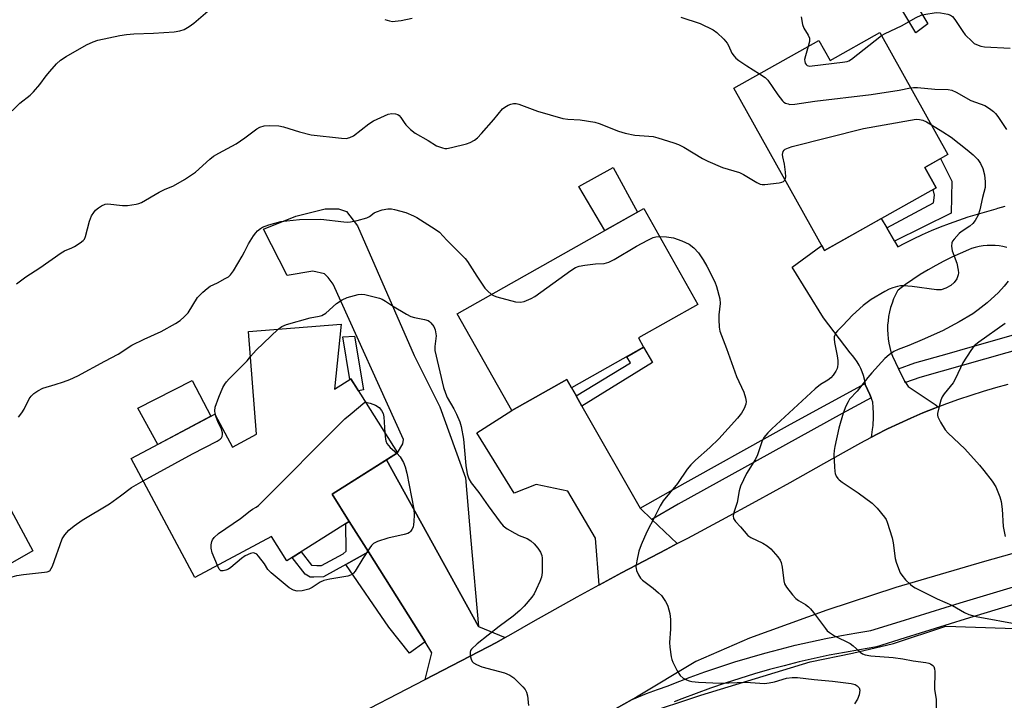
# Model space of a CAD drawing. Units: inches. Extents: x 1243769 to 1249768, y 549453 to 553453.
# Drawn here: x 1245200 to 1245496, y 549862 to 550066 of the extents above; entities that cross this region are included whole.
import ezdxf

# ---------------------------------------------------------------- set-up
doc = ezdxf.new("R2010")
doc.units = ezdxf.units.IN
doc.header["$MEASUREMENT"] = 0
for name, color, linetype in [('BLDG-Footprint', 5, 'Continuous'), ('CULTRL-Pad', 6, 'Continuous'), ('NTRL-Trees', 3, 'Continuous'), ('TRANS-Driveway', 251, 'Continuous'), ('TRANS-Non Street Sidewalk', 7, 'Continuous'), ('TRANS-Road', 130, 'Continuous'), ('TRANS-Street Sidewalk', 7, 'Continuous'), ('Undefined', 1, 'Continuous')]:
    doc.layers.add(name, color=color, linetype=linetype)

msp = doc.modelspace()

# ---------------------------------------------------------------- linework, layer by layer
at = {"layer": 'BLDG-Footprint'}
for points, elevation in [([(1245458.21, 550062.01), (1245478.69, 550025.44), (1245471.76, 550021.56), (1245475.2, 550015.42), (1245441.61, 549996.61), (1245414.33, 550045.32), (1245439.95, 550059.67), (1245443.31, 550053.66)], 463.79), ([(1245387.28, 549967.55), (1245365.58, 549955.32), (1245364.16, 549957.84), (1245347.67, 549948.54), (1245331.29, 549977.61), (1245387.29, 550009.18), (1245403.53, 549980.37), (1245385.72, 549970.33)], 466.73), ([(1245296.4, 549974.43), (1245294.44, 549954.98), (1245299.31, 549958.05), (1245313.34, 549935.84), (1245293.67, 549923.42), (1245298.83, 549915.26), (1245280.04, 549903.4), (1245275.42, 549910.7), (1245252.42, 549898.41), (1245233.34, 549934.11), (1245258.4, 549947.5), (1245263.7, 549937.57), (1245271, 549941.47), (1245268.59, 549972.25)], 469.66)]:
    msp.add_lwpolyline(points, close=True, dxfattribs=dict(at, elevation=elevation))
at = {"layer": 'CULTRL-Pad'}
for points in [[(1245385.41, 550008.12), (1245375.58, 550002.58), (1245367.78, 550015.78), (1245378.09, 550021.55)], [(1245257.27, 549946.89), (1245241.36, 549938.39), (1245235.3, 549949.24), (1245251.65, 549957.54)], [(1245321.63, 549879.07), (1245316.91, 549875.67), (1245310.73, 549883.5), (1245297.78, 549902.32), (1245304.59, 549906.12)]]:
    msp.add_lwpolyline(points, close=True, dxfattribs=at)
msp.add_polyline3d([(1245179.01, 549952.28, 0), (1245203.71, 549906.39, 0), (1245176.91, 549891.1, 0), (1245151.79, 549938.11, 0)], close=True, dxfattribs=at)
at = {"layer": 'NTRL-Trees'}
msp.add_lwpolyline([(1245502.76, 549541.11), (1245481.17, 549586.95), (1245468.99, 549600.46), (1245458.75, 549634.23), (1245456.39, 549655.81), (1245453.33, 549666.76), (1245450.7, 549687.8), (1245454.12, 549703.05), (1245448.8, 549721.29), (1245429.54, 549761.35), (1245402.46, 549797.07), (1245370.19, 549847.49), (1245375.95, 549850.95), (1245386.9, 549857.29), (1245404.47, 549863.05), (1245437.32, 549873.13), (1245449.99, 549875.72), (1245462.38, 549878.6), (1245478.03, 549883.82), (1245504.8, 549882.91)], dxfattribs=at)
at = {"layer": 'TRANS-Driveway'}
for points in [[(1245337.69, 549883.67), (1245309.97, 549933.72), (1245313.34, 549935.84), (1245314.94, 549938.57), (1245315.11, 549939.89), (1245294, 549986.47), (1245292.52, 549988.45), (1245291.37, 549989.61), (1245287.9, 549990.43), (1245280.15, 549989.11), (1245273.06, 550002.96), (1245282.8, 550006.92), (1245291.55, 550009.06), (1245295.55, 550009.08), (1245298.03, 550008.33), (1245301.3, 550003.96), (1245318.35, 549965.1), (1245325.99, 549949.62), (1245333.74, 549928.35), (1245335.39, 549909.55)], [(1245366.95, 549952.93), (1245368.74, 549949.81), (1245386.26, 549919.22), (1245389.76, 549915.88), (1245397.38, 549908.61), (1245394.06, 549906.86), (1245387.35, 549903.36), (1245380.66, 549899.81), (1245373.98, 549896.22), (1245373.89, 549896.17), (1245372.81, 549910.21), (1245364.47, 549924.33), (1245355, 549926.33), (1245348.41, 549923.69), (1245337.19, 549941.83), (1245347.67, 549948.54), (1245364.16, 549957.84), (1245365.58, 549955.32)], [(1245337.69, 549883.67), (1245345.71, 549880.44), (1245343.05, 549878.91), (1245321.67, 549867.81), (1245323.67, 549875.83), (1245321.63, 549879.07), (1245304.59, 549906.12), (1245298.83, 549915.26), (1245293.67, 549923.42), (1245309.97, 549933.72)]]:
    msp.add_lwpolyline(points, close=True, dxfattribs=at)
at = {"layer": 'TRANS-Non Street Sidewalk'}
for points in [[(1245472.62, 550064.68), (1245469.08, 550061.92), (1245462.7, 550072.6), (1245461.91, 550073.79), (1245459.66, 550075.76), (1245456.23, 550077.35), (1245448.85, 550078.29), (1245448.7, 550081.05), (1245450.41, 550081.84), (1245454.23, 550081.7), (1245455.81, 550081.43), (1245458.97, 550080.5), (1245462.93, 550078.52), (1245464.78, 550077.07), (1245466.51, 550074.83)], [(1245462.68, 549999.39), (1245460.34, 550003.37), (1245474.37, 550010.89), (1245474.65, 550013.18), (1245474.3, 550014.92), (1245475.2, 550015.42), (1245471.76, 550021.56), (1245476.42, 550024.17), (1245479.88, 550017.41), (1245479.67, 550007.83)], [(1245300.36, 549970.84), (1245303.06, 549954.76), (1245301.59, 549954.44), (1245299.31, 549958.05), (1245298.98, 549957.84), (1245296.94, 549970.72)], [(1245368.74, 549949.81), (1245366.95, 549952.93), (1245383.28, 549962.85), (1245382.2, 549964.69), (1245387.28, 549967.55), (1245389.96, 549962.98)], [(1245304.59, 549906.12), (1245297.78, 549902.32), (1245291.11, 549898.59), (1245288.14, 549898.51), (1245287.07, 549898.51), (1245285.58, 549899.41), (1245281.64, 549904.41), (1245284.4, 549906.15), (1245287.48, 549902.13), (1245289.05, 549902.05), (1245290.53, 549902.05), (1245296.96, 549905.51), (1245297.87, 549906.34), (1245297.84, 549914.63), (1245298.83, 549915.26)]]:
    msp.add_lwpolyline(points, close=True, dxfattribs=at)
at = {"layer": 'TRANS-Road'}
for points in [[(1245496.39, 549997.47), (1245495.22, 549997.75), (1245494.04, 549997.95), (1245492.85, 549998.08), (1245491.66, 549998.12), (1245490.46, 549998.09), (1245489.27, 549997.97), (1245488.09, 549997.78), (1245486.92, 549997.51), (1245485.78, 549997.16), (1245484.83, 549996.78), (1245482.33, 549995.72), (1245479.87, 549994.59), (1245477.45, 549993.39), (1245475.06, 549992.11), (1245472.71, 549990.77), (1245470.39, 549989.36), (1245468.13, 549987.88), (1245465.9, 549986.34), (1245463.73, 549984.73), (1245463.58, 549984.48), (1245462.95, 549983.27), (1245462.39, 549982.04), (1245461.9, 549980.77), (1245461.48, 549979.48), (1245461.14, 549978.16), (1245460.88, 549976.83), (1245460.69, 549975.49), (1245460.58, 549974.14), (1245460.55, 549972.79), (1245460.6, 549971.44), (1245460.73, 549970.1), (1245460.93, 549968.77), (1245461.21, 549967.46), (1245461.57, 549966.17), (1245462, 549964.9), (1245463.85, 549961.09), (1245465.72, 549957.24), (1245465.94, 549956.92), (1245466.74, 549955.74), (1245474.87, 549950.33), (1245475.81, 549949.7), (1245474.74, 549949.28), (1245471.14, 549947.83), (1245467.57, 549946.3), (1245464.04, 549944.7), (1245460.53, 549943.03), (1245457.06, 549941.28), (1245456.12, 549940.79), (1245455.72, 549940.58), (1245455.83, 549941.22), (1245456.07, 549942.85), (1245456.19, 549944.09), (1245456.23, 549944.49), (1245456.32, 549946.14), (1245456.32, 549947.79), (1245456.25, 549949.43), (1245456.1, 549951.08), (1245455.83, 549951.82), (1245455.61, 549952.39), (1245455.23, 549953.35), (1245454.58, 549954.86), (1245453.87, 549956.34), (1245453.83, 549956.7), (1245453.8, 549956.85), (1245453.59, 549957.96), (1245453.31, 549959.06), (1245452.94, 549960.13), (1245452.51, 549961.18), (1245452, 549962.2), (1245451.41, 549963.19), (1245450.77, 549964.13), (1245450.06, 549965.03), (1245449.28, 549965.88), (1245441.33, 549976.34), (1245431.85, 549991.55), (1245440.52, 549997.94), (1245440.77, 549998.1), (1245441.61, 549996.61), (1245458.68, 550006.18), (1245460.34, 550003.37), (1245462.68, 549999.39), (1245463.66, 549997.72), (1245465.78, 549998.83), (1245468.4, 550000.13), (1245471.06, 550001.38), (1245473.75, 550002.56), (1245476.46, 550003.68), (1245479.2, 550004.74), (1245481.95, 550005.74), (1245484.73, 550006.67), (1245487.53, 550007.54), (1245490.34, 550008.35), (1245493.16, 550009.09), (1245493.66, 550009.27), (1245494.75, 550009.61), (1245495.85, 550009.86)], [(1245296.93, 549854.96), (1245321.67, 549867.81), (1245343.05, 549878.91), (1245345.71, 549880.44), (1245347.47, 549881.45), (1245354.06, 549885.21), (1245360.68, 549888.92), (1245367.32, 549892.59), (1245373.89, 549896.17), (1245373.98, 549896.22), (1245380.66, 549899.81), (1245387.35, 549903.36), (1245394.06, 549906.86), (1245397.38, 549908.61), (1245400.51, 549910.26), (1245410.81, 549915.75), (1245421.07, 549921.3), (1245431.28, 549926.93), (1245441.46, 549932.61), (1245451.61, 549938.36), (1245453.63, 549939.47), (1245456.12, 549940.79), (1245457.06, 549941.28), (1245460.53, 549943.03), (1245464.04, 549944.7), (1245467.57, 549946.3), (1245471.14, 549947.83), (1245474.74, 549949.28), (1245475.81, 549949.7), (1245478.36, 549950.67), (1245482.01, 549951.98), (1245485.69, 549953.21), (1245489.38, 549954.37), (1245493.1, 549955.46), (1245496.84, 549956.47)], [(1245523.23, 549912.66), (1245489.71, 549903.19), (1245463.07, 549895.37), (1245442.33, 549888.6), (1245419.03, 549880.23), (1245402.96, 549873.2), (1245385.09, 549862.5), (1245383.78, 549861.77), (1245356.29, 549846.34), (1245339.85, 549837.12), (1245210.44, 549764.51), (1245188.67, 549752.6)]]:
    msp.add_lwpolyline(points, dxfattribs=at)
at = {"layer": 'TRANS-Street Sidewalk'}
for points in [[(1245513.49, 549970.34), (1245503.13, 549967.75), (1245470.21, 549958.46), (1245465.94, 549956.92), (1245465.72, 549957.24), (1245463.85, 549961.09), (1245468.79, 549962.88), (1245478.42, 549965.6), (1245485.36, 549967.56), (1245501.93, 549972.23), (1245512.73, 549974.93), (1245513.01, 549973.92), (1245513.31, 549972.62), (1245513.54, 549971.31), (1245513.61, 549970.71)], [(1245455.61, 549952.39), (1245446.88, 549947.62), (1245433.67, 549940.4), (1245397.69, 549920.44), (1245389.76, 549915.88), (1245386.26, 549919.22), (1245395.41, 549924.48), (1245431.43, 549944.46), (1245453.83, 549956.7), (1245453.87, 549956.34), (1245454.58, 549954.86), (1245455.23, 549953.35)]]:
    msp.add_lwpolyline(points, close=True, dxfattribs=at)
for points in [[(1245356.29, 549846.34), (1245383.78, 549861.77), (1245388.15, 549863.54), (1245391.43, 549864.79), (1245394.6, 549865.91), (1245396.84, 549866.79), (1245401.24, 549868.47), (1245405.68, 549870.08), (1245410.14, 549871.6), (1245414.63, 549873.05), (1245419.15, 549874.43), (1245423.69, 549875.72), (1245428.25, 549876.94), (1245432.83, 549878.07), (1245437.43, 549879.13), (1245442.04, 549880.11), (1245446.67, 549881.01), (1245451.32, 549881.82), (1245455.56, 549882.49), (1245464.35, 549885.25), (1245473.34, 549888.04), (1245482.34, 549890.79), (1245491.36, 549893.52), (1245500.39, 549896.21)], [(1245501.84, 549891.27), (1245492.83, 549888.58), (1245483.83, 549885.86), (1245474.84, 549883.1), (1245465.87, 549880.32), (1245456.92, 549877.51), (1245456.74, 549877.46), (1245452.16, 549876.73), (1245447.61, 549875.93), (1245443.06, 549875.05), (1245438.53, 549874.09), (1245434.02, 549873.05), (1245429.53, 549871.94), (1245425.05, 549870.75), (1245420.6, 549869.48), (1245416.17, 549868.13), (1245411.76, 549866.71), (1245407.38, 549865.21), (1245403.02, 549863.63), (1245398.7, 549861.99), (1245396.4, 549861.08)]]:
    msp.add_lwpolyline(points, dxfattribs=at)
at = {"layer": 'Undefined'}
for points, elevation in [([(1245197.59, 550038.49), (1245199.83, 550040.88), (1245202.94, 550043.28), (1245203.94, 550044.23), (1245205.84, 550046.43), (1245207.74, 550049.05), (1245208.82, 550050.36), (1245210.9, 550052.68), (1245212.1, 550053.72), (1245213.75, 550054.8), (1245219.84, 550058.36), (1245221.87, 550059.29), (1245223.24, 550059.71), (1245229.88, 550061.11), (1245231.88, 550061.44), (1245234.12, 550061.66), (1245240.05, 550061.87), (1245246.2, 550062.27), (1245247.9, 550062.53), (1245249.21, 550062.99), (1245250.72, 550063.87), (1245252.17, 550064.88), (1245258.42, 550070.23)], 462), ([(1245458.72, 550061.11), (1245459.81, 550061.72), (1245464.79, 550064.05), (1245469.17, 550066.51), (1245470.66, 550067.21), (1245472.01, 550067.58), (1245474.54, 550068), (1245475.38, 550068.06), (1245476.43, 550067.99), (1245478.71, 550067.54), (1245479.43, 550067.26), (1245480.07, 550066.82), (1245480.8, 550065.96), (1245483.15, 550062.38), (1245483.92, 550061.38), (1245485.93, 550059.31), (1245486.6, 550058.78), (1245487.29, 550058.4), (1245488.54, 550057.95), (1245489.67, 550057.76), (1245497.4, 550057.33)], 460), ([(1245309.51, 550065.98), (1245310.91, 550065.53), (1245311.77, 550065.4), (1245312.64, 550065.43), (1245314.39, 550065.67), (1245317.71, 550066.33)], 462), ([(1245398.46, 550066.69), (1245404.3, 550064.78)], 462), ([(1245404.3, 550064.78), (1245408.14, 550062.9), (1245409.3, 550062.08), (1245411.39, 550060), (1245412.33, 550058.88), (1245412.75, 550058.16), (1245413.81, 550055.89), (1245414.44, 550054.97), (1245415, 550054.36), (1245415.88, 550053.64), (1245418.23, 550052), (1245422.11, 550049.68)], 462), ([(1245434.57, 550066.78), (1245434.97, 550064.45), (1245435.39, 550063.35), (1245436.74, 550061.25), (1245437.09, 550060.37), (1245437.13, 550059.88), (1245437.07, 550059.32), (1245436.7, 550057.85)], 460), ([(1245436.7, 550057.85), (1245435.86, 550055.04), (1245435.65, 550053.9), (1245435.69, 550053.36), (1245435.84, 550052.87), (1245436.07, 550052.45), (1245436.4, 550052.13), (1245437.12, 550051.96), (1245437.95, 550052), (1245447.03, 550053.1), (1245448.44, 550053.38), (1245448.97, 550053.59), (1245449.7, 550054.05), (1245458.72, 550061.11)], 460), ([(1245422.11, 550049.68), (1245423.79, 550048.53), (1245424.57, 550047.78), (1245427.62, 550043.37), (1245429.03, 550041.54), (1245429.44, 550041.16), (1245429.91, 550040.88), (1245430.68, 550040.59), (1245431.22, 550040.48), (1245432.65, 550040.54), (1245438.72, 550041.43), (1245455.59, 550043.42), (1245464.02, 550044.74), (1245467.47, 550045.47)], 462), ([(1245198.87, 549986.62), (1245201.7, 549988.73), (1245205.81, 549991.37), (1245212.27, 549995.92), (1245213.28, 549996.49), (1245215.47, 549997.38), (1245216.26, 549997.78), (1245217.99, 549998.88), (1245218.89, 549999.59), (1245219.26, 550000), (1245219.62, 550000.76), (1245220.77, 550005.37), (1245221.05, 550006.21), (1245221.43, 550007.01), (1245222.05, 550008.01), (1245222.61, 550008.67), (1245223.44, 550009.43), (1245224.4, 550010.04), (1245225.45, 550010.47), (1245226.29, 550010.58), (1245230.72, 550010.12), (1245232.19, 550010.07), (1245234.77, 550010.46), (1245235.6, 550010.67), (1245236.4, 550010.99), (1245241.72, 550014.09), (1245243.3, 550014.88), (1245246.02, 550016.03), (1245249.34, 550017.93), (1245252.58, 550020.15), (1245256.94, 550023.97), (1245258.08, 550024.87), (1245259.6, 550025.79), (1245264.86, 550028.67), (1245267.46, 550030.44), (1245271.02, 550033.08), (1245271.98, 550033.59), (1245273.23, 550034.01), (1245274.87, 550034.15), (1245277.69, 550033.99), (1245279.09, 550033.68), (1245283.83, 550032.25), (1245287.42, 550031.36), (1245296.47, 550030.32), (1245297.9, 550030.27), (1245299.03, 550030.51), (1245300.06, 550031.02), (1245304.68, 550034.62), (1245306.13, 550035.57), (1245310.53, 550037.54), (1245311.63, 550037.69), (1245312.73, 550037.64), (1245313.47, 550037.41), (1245313.86, 550037.11), (1245314.36, 550036.51), (1245315.29, 550034.98), (1245315.81, 550034.32), (1245317.24, 550032.93), (1245318.58, 550031.86), (1245322.55, 550029.61), (1245325.03, 550028.06), (1245326.8, 550027.38), (1245327.58, 550027.24), (1245328.14, 550027.25), (1245329.55, 550027.51), (1245334.08, 550028.59), (1245335.16, 550029), (1245336.41, 550029.75), (1245337.34, 550030.45), (1245338.56, 550031.72), (1245342.26, 550035.93), (1245344.86, 550039.11), (1245345.54, 550039.65), (1245346.55, 550040.22), (1245347.34, 550040.57), (1245348.15, 550040.77), (1245348.94, 550040.7), (1245349.75, 550040.49), (1245355.39, 550038.45), (1245363.02, 550036.27), (1245364.45, 550036), (1245368.22, 550035.87), (1245372.58, 550035.15), (1245373.93, 550034.74), (1245379.76, 550032.44), (1245381.71, 550031.83), (1245384.61, 550031.2), (1245388.83, 550030.94), (1245390.15, 550030.78), (1245391.58, 550030.42), (1245396.39, 550028.92), (1245397.78, 550028.42), (1245399.31, 550027.66), (1245405, 550024.25), (1245406.56, 550023.43), (1245410.94, 550021.55), (1245416.1, 550020), (1245417.27, 550019.4), (1245421.25, 550017.03), (1245422.29, 550016.56), (1245422.84, 550016.44), (1245423.68, 550016.44), (1245428.01, 550016.94), (1245428.83, 550017.11), (1245429.3, 550017.3), (1245429.75, 550017.77)], 464), ([(1245453.33, 550033.27), (1245467.4, 550035.75), (1245469.16, 550035.98), (1245470.2, 550035.93), (1245471.18, 550035.69), (1245472.22, 550035.2), (1245473.71, 550034.34)], 464), ([(1245473.71, 550034.34), (1245477.18, 550032.25), (1245479.67, 550030.59), (1245484.5, 550026.82), (1245486.28, 550025.32), (1245487.69, 550023.91), (1245488.52, 550022.75), (1245489.18, 550021.22), (1245489.72, 550019.33), (1245489.93, 550017.26), (1245489.87, 550015.51), (1245489.11, 550012.52), (1245488.3, 550008.82), (1245487.74, 550007.17), (1245486.89, 550005.61), (1245486.2, 550004.67), (1245485.32, 550003.92), (1245482.72, 550002.23), (1245482.07, 550001.7), (1245480.52, 550000.03), (1245480.05, 549999.36), (1245479.83, 549998.88), (1245479.75, 549997.85), (1245479.96, 549996.5), (1245481.33, 549992.76), (1245481.79, 549990.73), (1245481.86, 549989.85), (1245481.81, 549989.31), (1245481.37, 549988.06), (1245480.61, 549986.99), (1245479.55, 549986.1), (1245478.04, 549985.24), (1245476.66, 549984.8), (1245475.22, 549984.82), (1245467.93, 549985.79), (1245465.31, 549986.01), (1245464.44, 549985.96), (1245463.57, 549985.79), (1245462.14, 549985.4), (1245461.02, 549985.01), (1245459.71, 549984.31), (1245455.63, 549981.84), (1245453.21, 549980.13), (1245450.03, 549977.16), (1245447.13, 549974.05), (1245445.56, 549972.49), (1245445.04, 549971.87), (1245444.78, 549971.41), (1245444.56, 549970.64), (1245444.5, 549970.11), (1245444.6, 549968.97), (1245445.46, 549964.96), (1245445.65, 549963.54), (1245445.64, 549962.47), (1245445.55, 549961.68), (1245445.41, 549961.15), (1245445.05, 549960.37), (1245444.24, 549959.18), (1245443.48, 549958.34), (1245442.65, 549957.69), (1245440.4, 549956.33), (1245438.84, 549955.05), (1245425.76, 549943.1), (1245424.55, 549941.84), (1245423.42, 549940.45), (1245422.75, 549939.17), (1245421.48, 549935.27), (1245420.93, 549933.92), (1245418.19, 549929.66), (1245416.35, 549925.79), (1245415.94, 549924.42), (1245415.34, 549920.96), (1245414.38, 549917.97), (1245414.16, 549916.91), (1245414.3, 549916.16), (1245414.84, 549915.23), (1245416.36, 549913.65), (1245418.57, 549911.04), (1245419.44, 549910.45), (1245423.12, 549908.7), (1245424.39, 549907.97), (1245425.46, 549906.99), (1245427.64, 549904.6), (1245428.28, 549903.66), (1245428.57, 549902.88), (1245428.86, 549901.49), (1245429.37, 549897.38), (1245429.61, 549896.55), (1245430.18, 549895.55), (1245431.99, 549893.23), (1245432.98, 549892.16), (1245433.82, 549891.55), (1245435.92, 549890.28), (1245436.83, 549889.6), (1245437.44, 549889.02), (1245438.33, 549887.92), (1245441.89, 549883.08), (1245442.46, 549882.45), (1245443.13, 549881.88), (1245444.61, 549880.93), (1245449.34, 549878.56), (1245450.27, 549877.88), (1245452.33, 549875.95), (1245453.06, 549875.52), (1245453.87, 549875.22), (1245455.52, 549874.92), (1245462.29, 549874.41), (1245465.19, 549873.97), (1245468.22, 549873.42), (1245472.08, 549872.88), (1245472.94, 549872.68), (1245473.45, 549872.47), (1245474.12, 549872.03), (1245474.43, 549871.65), (1245474.7, 549870.95), (1245474.81, 549870.15), (1245474.71, 549864.9), (1245475.12, 549861.8), (1245475.17, 549857.04)], 464), ([(1245429.75, 550017.77), (1245429.92, 550018.2), (1245430.01, 550018.7), (1245429.94, 550020.14), (1245429.62, 550022.48), (1245429.06, 550024.72), (1245429.01, 550025.41), (1245429.23, 550026.33), (1245429.47, 550026.71), (1245429.84, 550027.02), (1245430.79, 550027.46), (1245431.94, 550027.8), (1245453.33, 550033.27)], 464), ([(1245199.44, 549946.59), (1245200.47, 549947.9), (1245201.11, 549948.98), (1245202.67, 549952.06), (1245203.22, 549952.91), (1245204.01, 549953.65), (1245205.21, 549954.45), (1245206.75, 549955.23), (1245210.46, 549956.33), (1245212.96, 549957.18), (1245214.88, 549957.91), (1245217.28, 549958.95), (1245225.34, 549963.38), (1245229.39, 549965.47), (1245233.51, 549968.17), (1245237.19, 549970), (1245242.31, 549972.23), (1245246.59, 549974.63), (1245248.02, 549975.57), (1245249.25, 549976.69), (1245250.38, 549977.91), (1245253.28, 549982.45), (1245253.82, 549983.13), (1245254.83, 549984.11), (1245256.1, 549985.21), (1245257, 549985.86), (1245259.27, 549986.93), (1245261.56, 549988.14), (1245262.53, 549988.73), (1245263.16, 549989.29), (1245264.02, 549990.49), (1245266.64, 549994.86), (1245267.38, 549996.17), (1245268.56, 549998.56), (1245270.08, 550000.96), (1245270.74, 550001.88), (1245271.29, 550002.5), (1245272.11, 550003.18), (1245272.79, 550003.6), (1245274.67, 550004.3), (1245278.28, 550005.31), (1245280.05, 550005.54), (1245283.9, 550005.87), (1245290.33, 550005.99), (1245297.16, 550005.2), (1245298.32, 550005.13), (1245299.2, 550005.18), (1245301.24, 550005.62), (1245304.11, 550006.4), (1245304.9, 550006.76), (1245306.33, 550007.87), (1245307.02, 550008.25), (1245308.68, 550008.76), (1245310.39, 550009.06), (1245311.56, 550009.06), (1245312.42, 550008.94), (1245315.82, 550008.01)], 466), ([(1245315.82, 550008.01), (1245318.09, 550007.03), (1245319.16, 550006.49), (1245324.68, 550003.05), (1245325.93, 550002.1), (1245328.11, 549999.74), (1245333.7, 549994.22), (1245334.4, 549993.29), (1245337.18, 549988.86), (1245339.6, 549985.32), (1245340.33, 549984.47), (1245341.61, 549983.43)], 466), ([(1245341.61, 549983.43), (1245342.34, 549982.99), (1245343.15, 549982.67), (1245348.82, 549981.2), (1245350.23, 549981.05), (1245351.34, 549981.31), (1245353.52, 549982.22), (1245354.55, 549982.8), (1245365.35, 549990.55), (1245366.83, 549991.48), (1245367.91, 549991.86), (1245369.63, 549992.17), (1245372.81, 549992.63), (1245375.46, 549992.74), (1245376.83, 549993.08), (1245378.37, 549993.86), (1245385.1, 549997.94), (1245388.5, 549999.74), (1245390.1, 550000.47), (1245390.95, 550000.68), (1245392, 550000.82)], 466), ([(1245392, 550000.82), (1245394.19, 550000.71), (1245396.25, 550000.4), (1245398.77, 549999.48), (1245400.92, 549998.47), (1245402.31, 549997.37), (1245403.78, 549995.91), (1245405.19, 549993.82), (1245406.3, 549991.89), (1245408.68, 549987.18), (1245409.14, 549985.78), (1245410.14, 549982.08), (1245410.26, 549980.66), (1245409.86, 549977.3), (1245409.82, 549975.86), (1245409.94, 549973.55), (1245410.18, 549972.42), (1245412.18, 549967.17), (1245415.22, 549958.76), (1245417.41, 549954.1), (1245417.92, 549952.41), (1245418.1, 549951.29), (1245417.98, 549950.48), (1245417.43, 549949.19), (1245416.63, 549947.76), (1245415.49, 549946.24), (1245409.86, 549940.01), (1245407.14, 549937.42), (1245402.85, 549933.62), (1245401.45, 549932.22), (1245400.39, 549930.92), (1245397.43, 549926.67), (1245393.09, 549921.48), (1245392.2, 549919.97), (1245390.56, 549916.54), (1245388.26, 549912.09), (1245386.5, 549908.18), (1245385.87, 549906.36), (1245385.23, 549903.42), (1245384.97, 549901.66), (1245384.99, 549901.09), (1245385.11, 549900.54), (1245385.69, 549899.19), (1245386.29, 549898.19), (1245386.88, 549897.58), (1245390.15, 549895.17), (1245391.76, 549893.86), (1245392.61, 549893.05), (1245393.88, 549891.26), (1245394.27, 549890.53), (1245394.57, 549889.76), (1245395.11, 549887.56), (1245395.32, 549885.85), (1245395.3, 549882.89), (1245395.09, 549878.94), (1245395.15, 549877.51), (1245395.55, 549874.64), (1245395.75, 549873.79), (1245396.06, 549872.99), (1245397.35, 549870.4), (1245398.27, 549868.97), (1245399.14, 549868.24), (1245400.12, 549867.66), (1245400.92, 549867.36), (1245401.75, 549867.19), (1245403.75, 549866.97), (1245410.24, 549866.67), (1245417.96, 549866.95), (1245423.62, 549866.64), (1245424.98, 549866.8), (1245426.6, 549867.12), (1245430.23, 549868.2), (1245431.87, 549868.38), (1245433.5, 549868.4), (1245438.53, 549867.75), (1245444, 549867.28), (1245449.67, 549866.59), (1245450.78, 549866.26), (1245451.47, 549865.85), (1245451.98, 549865.29), (1245452.18, 549864.56), (1245451.99, 549863.16), (1245451.48, 549861.84), (1245450.63, 549860.45)], 466), ([(1245277.47, 549972.95), (1245278.58, 549973.8), (1245279.93, 549974.34), (1245287.09, 549976.37), (1245289.83, 549976.9), (1245290.59, 549977.13), (1245291.77, 549977.82), (1245295, 549980.69), (1245296.68, 549981.76), (1245298.22, 549982.47), (1245301.53, 549983.34), (1245302.63, 549983.48), (1245303.47, 549983.39), (1245307.91, 549982.25), (1245308.7, 549981.95), (1245309.7, 549981.42), (1245311.79, 549979.96)], 468), ([(1245311.79, 549979.96), (1245316.06, 549977.46), (1245317.35, 549976.81), (1245318.43, 549976.48), (1245321.47, 549975.92), (1245322.51, 549975.53), (1245322.97, 549975.26), (1245323.38, 549974.89), (1245324.21, 549973.78), (1245324.64, 549972.74), (1245324.89, 549971.01), (1245324.84, 549970.17), (1245324.49, 549967.73), (1245324.57, 549966.61), (1245327.14, 549955.44), (1245327.7, 549953.79), (1245328.27, 549952.45), (1245330.26, 549949.03), (1245331.02, 549947.49), (1245332.05, 549945.11), (1245332.49, 549943.73), (1245333.13, 549939.98), (1245333.82, 549932.05), (1245334.28, 549929.58), (1245334.77, 549928.03), (1245335.45, 549926.87), (1245337.8, 549923.9), (1245340.54, 549919.95), (1245344.16, 549915.03), (1245345.09, 549913.92), (1245346.23, 549913.03), (1245348.54, 549911.69), (1245349.86, 549911.04), (1245352.27, 549910.11), (1245353.41, 549909.39), (1245354.43, 549908.5), (1245355.51, 549907.27), (1245356.25, 549906.05), (1245356.67, 549905.01), (1245356.8, 549904.18), (1245356.81, 549902.46), (1245356.75, 549899.87), (1245356.58, 549898.52), (1245356.11, 549897.18), (1245355, 549894.78), (1245354.34, 549893.47), (1245353.7, 549892.49), (1245351.37, 549889.78), (1245350.12, 549888.51), (1245348.05, 549886.81), (1245343.88, 549883.72), (1245337.3, 549878.5), (1245335.6, 549876.92), (1245335.3, 549876.49), (1245335.13, 549876.01), (1245335.17, 549874.95), (1245335.43, 549873.88), (1245335.79, 549873.18), (1245336.16, 549872.83), (1245337.09, 549872.28), (1245338.64, 549871.62), (1245345.48, 549869.75), (1245347.11, 549869.13), (1245348.23, 549868.26), (1245350.94, 549865.61), (1245351.69, 549864.75), (1245352.08, 549864.02), (1245352.33, 549862.9), (1245352.63, 549859.95)], 468), ([(1245269.18, 549964.78), (1245270.01, 549965.82), (1245270.83, 549966.65), (1245277.47, 549972.95)], 468), ([(1245495.89, 549974.65), (1245487.96, 549969.03), (1245486.61, 549967.94), (1245485.53, 549966.58), (1245483.22, 549962.83), (1245481, 549958.16), (1245480.29, 549956.88), (1245477.59, 549953.61), (1245476.95, 549952.69), (1245476.52, 549951.64), (1245475.94, 549949.39), (1245475.61, 549947.7), (1245475.58, 549947.16), (1245475.67, 549946.62), (1245476.42, 549945.06), (1245477.86, 549942.79), (1245478.75, 549941.8), (1245483.77, 549937.03), (1245488.15, 549932.13), (1245489.47, 549930.54), (1245491.94, 549927.31), (1245493.05, 549925.62), (1245494.32, 549922.6), (1245494.74, 549921.19), (1245494.98, 549918.94), (1245495.3, 549913.75), (1245495.93, 549910.7)], 460), ([(1245258.88, 549946.59), (1245258.56, 549947.65), (1245258.42, 549948.46), (1245258.54, 549949.55), (1245259.65, 549952.55), (1245260.89, 549955.45), (1245261.41, 549956.49), (1245261.92, 549957.19), (1245262.71, 549958.05), (1245268.13, 549963.47), (1245269.18, 549964.78)], 468), ([(1245259.21, 549902.04), (1245257.66, 549905.8), (1245257.3, 549907.18), (1245257.31, 549908.24), (1245257.51, 549909.27), (1245257.73, 549909.76), (1245258.25, 549910.44), (1245259.58, 549911.58), (1245266.11, 549916.14), (1245269.03, 549918.47), (1245269.72, 549918.93), (1245270.9, 549919.52), (1245271.57, 549920.04), (1245297.54, 549946.01), (1245299.07, 549947.38), (1245303.54, 549951.03), (1245303.75, 549951.02)], 470), ([(1245303.75, 549951.02), (1245305.09, 549950.79), (1245306.68, 549950.19), (1245307.86, 549949.43), (1245308.55, 549948.6), (1245309, 549947.65), (1245309.25, 549946.62), (1245309.53, 549941.87)], 470), ([(1245236.91, 549927.44), (1245241.07, 549929.78), (1245251.74, 549935.58), (1245259.1, 549939.35), (1245260.06, 549939.95), (1245260.42, 549940.32), (1245260.64, 549940.79), (1245260.74, 549941.32), (1245260.73, 549941.87), (1245260.42, 549942.91), (1245259.48, 549944.99), (1245258.88, 549946.59)], 468), ([(1245309.53, 549941.87), (1245309.7, 549939.94), (1245309.84, 549939.4), (1245310.16, 549938.69), (1245310.59, 549938.03), (1245311.13, 549937.41), (1245313.11, 549935.7)], 470), ([(1245313.11, 549935.7), (1245314.09, 549934.63), (1245315.14, 549932.96), (1245315.63, 549931.67), (1245316.13, 549929.74), (1245318.21, 549918.92), (1245318.29, 549917.28), (1245318.23, 549915.24), (1245318.16, 549914.37), (1245317.98, 549913.56), (1245317.66, 549912.85), (1245317.25, 549912.22), (1245316.9, 549911.88), (1245316.42, 549911.62), (1245315.32, 549911.3), (1245310.38, 549910.25), (1245307.33, 549909.23), (1245306.07, 549908.58), (1245305.48, 549907.98), (1245304.96, 549907.29), (1245302.86, 549904.1), (1245300.62, 549900.35), (1245300.11, 549899.68), (1245299.72, 549899.32), (1245299.24, 549899.08), (1245298.43, 549898.84), (1245292.99, 549897.9), (1245291.14, 549897.48), (1245290.12, 549897.04), (1245287.68, 549895.45), (1245286.64, 549894.93), (1245284.64, 549894.43), (1245283.2, 549894.31), (1245282.08, 549894.6), (1245280.8, 549895.29), (1245275.37, 549899.81), (1245274.39, 549900.85), (1245273.37, 549902.47), (1245271.59, 549904.78), (1245271.03, 549905.38), (1245270.4, 549905.76), (1245269.92, 549905.79), (1245269.15, 549905.62), (1245267.6, 549904.94), (1245266.49, 549904.14), (1245263.25, 549901.44), (1245262.5, 549900.94), (1245261.72, 549900.59), (1245260.94, 549900.39), (1245260.26, 549900.44), (1245259.76, 549900.93), (1245259.21, 549902.04)], 470), ([(1245183.92, 549890.4), (1245184.7, 549891.21), (1245185.94, 549892.85), (1245187.23, 549894.04), (1245188.67, 549895.01), (1245191.51, 549896.35), (1245197.56, 549898.63), (1245198.92, 549899.02), (1245200.98, 549899.33), (1245207.27, 549899.98), (1245208.11, 549900.14), (1245208.83, 549900.46), (1245209.3, 549901.07), (1245209.64, 549901.84), (1245212.57, 549910.07), (1245213.36, 549911.27), (1245214.54, 549912.58), (1245216.17, 549913.88), (1245218.61, 549915.59), (1245226.75, 549920.55), (1245230.07, 549922.91), (1245233.37, 549925.42), (1245236.91, 549927.44)], 468)]:
    msp.add_lwpolyline(points, dxfattribs=dict(at, elevation=elevation))
for points in [[(1245467.47, 550045.47, 462), (1245468.38, 550045.55, 462), (1245469.55, 550045.53, 462), (1245474.73, 550045.07, 462), (1245478.75, 550044.92, 462), (1245479.86, 550044.74, 462), (1245481.14, 550044.16, 462), (1245485.54, 550041.67, 462), (1245489.76, 550040.09, 462), (1245491.23, 550039.2, 462), (1245492.38, 550038.34, 462), (1245492.98, 550037.72, 462), (1245493.7, 550036.79, 462), (1245496.26, 550032.96, 462)], [(1245496.84, 549987.42, 462), (1245495.6, 549985.86, 462), (1245493.87, 549983.95, 462), (1245490.49, 549980.93, 462), (1245487.74, 549978.75, 462), (1245486.19, 549977.63, 462), (1245482.12, 549975.14, 462), (1245477.03, 549972.44, 462), (1245470.91, 549969.74, 462), (1245466.91, 549968.1, 462), (1245463.71, 549966.89, 462), (1245462.46, 549966.23, 462), (1245461.03, 549965.32, 462), (1245459.71, 549964.14, 462), (1245455.81, 549959.82, 462), (1245454.67, 549958.5, 462), (1245451.43, 549954.32, 462), (1245449.14, 549951.92, 462), (1245448.68, 549951.2, 462), (1245448.03, 549949.9, 462), (1245447.24, 549947.71, 462), (1245445.93, 549943.22, 462), (1245444.75, 549937.71, 462), (1245444.54, 549936.55, 462), (1245444.45, 549935.38, 462), (1245444.58, 549931.63, 462), (1245444.71, 549930.2, 462), (1245444.82, 549929.65, 462), (1245445.14, 549928.87, 462), (1245445.59, 549928.16, 462), (1245445.97, 549927.74, 462), (1245446.87, 549927.04, 462), (1245451.75, 549923.82, 462), (1245455.97, 549920.73, 462), (1245457.42, 549919.28, 462), (1245459.67, 549916.54, 462), (1245460.11, 549915.79, 462), (1245460.43, 549915, 462), (1245461.92, 549910.28, 462), (1245462.21, 549908.84, 462), (1245462.85, 549904.14, 462), (1245463.15, 549903.02, 462), (1245463.81, 549901.11, 462), (1245464.37, 549899.79, 462), (1245464.84, 549899.07, 462), (1245465.98, 549897.75, 462), (1245467.41, 549896.3, 462), (1245468.08, 549895.77, 462), (1245468.83, 549895.33, 462), (1245475.43, 549892.04, 462), (1245480.04, 549889.97, 462), (1245483.68, 549887.88, 462), (1245484.99, 549887.27, 462), (1245487.16, 549886.68, 462), (1245500.3, 549884.35, 462)]]:
    msp.add_polyline3d(points, dxfattribs=at)

doc.saveas('drawing.dxf')
